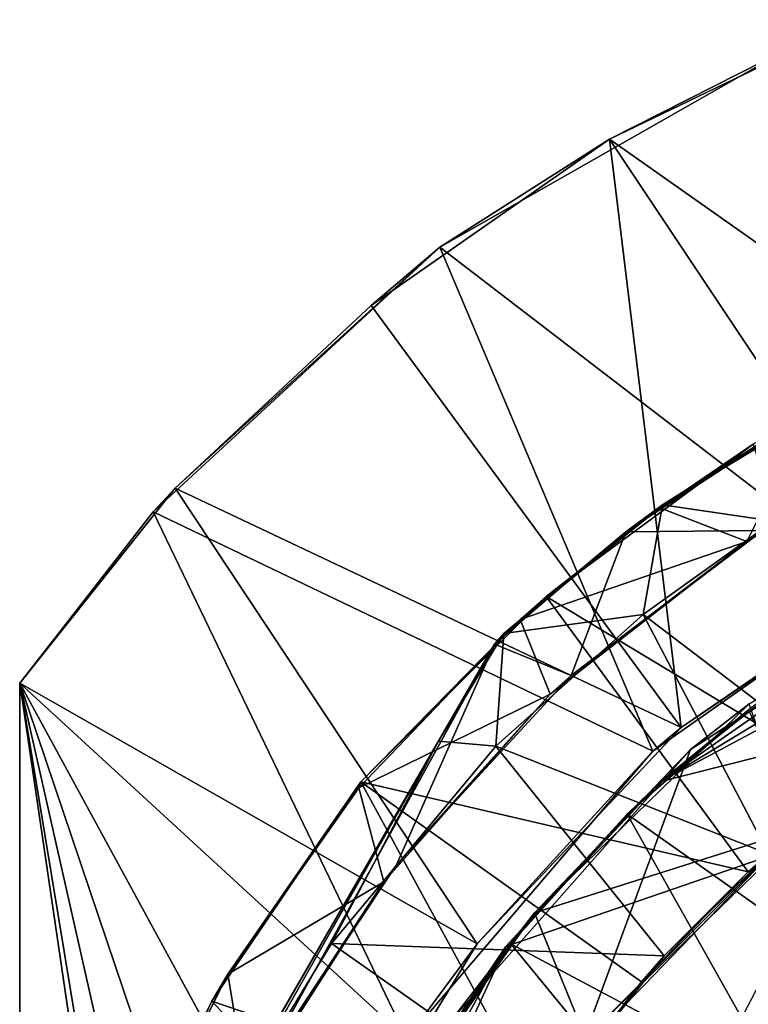
# Model space of a CAD drawing. Units: inches. Extents: x -1.26 to 1.21, y -3.88 to 3.84.
# Drawn here: x -1.24 to -0.67, y 2.56 to 3.34 of the extents above; entities that cross this region are included whole.
import ezdxf

# ---------------------------------------------------------------- set-up
doc = ezdxf.new("R2010")
doc.units = ezdxf.units.IN
doc.layers.get('0').update_dxf_attribs({"true_color": 0xc2ced6})

msp = doc.modelspace()

# ---------------------------------------------------------------- linework, layer by layer
for points in [[(-0.39165, 2.97137), (-0.58457, 3.33863), (-0.7798, 3.24463), (-0.39165, 2.97137)], [(-0.63673, 3.31699), (-0.7798, 3.24463), (-0.58457, 3.33863), (-0.63673, 3.31699)], [(-0.91352, 3.15969), (-0.63673, 3.31699), (-0.56323, 2.89102), (-0.91352, 3.15969)], [(-0.7798, 3.24463), (-0.63673, 3.31699), (-0.91352, 3.15969), (-0.7798, 3.24463)], [(-0.7798, 3.24463), (-0.96745, 3.11372), (-0.72342, 2.78144), (-0.7798, 3.24463)], [(-0.96745, 3.11372), (-0.7798, 3.24463), (-0.91352, 3.15969), (-0.96745, 3.11372)], [(-0.72342, 2.78144), (-0.54932, 2.89918), (-0.7798, 3.24463), (-0.72342, 2.78144)], [(-0.7798, 3.24463), (-0.54932, 2.89918), (-0.39165, 2.97137), (-0.7798, 3.24463)], [(-0.7457, 2.76295), (-1.1393, 2.95138), (-0.91352, 3.15969), (-0.7457, 2.76295)], [(-0.91352, 3.15969), (-1.1393, 2.95138), (-1.12199, 2.9698), (-0.91352, 3.15969)], [(-1.12199, 2.9698), (-0.96745, 3.11372), (-0.91352, 3.15969), (-1.12199, 2.9698)], [(-0.56323, 2.89102), (-0.7457, 2.76295), (-0.91352, 3.15969), (-0.56323, 2.89102)], [(-0.72342, 2.78144), (-0.96745, 3.11372), (-1.12199, 2.9698), (-0.72342, 2.78144)], [(-0.61908, 3.03186), (-0.73816, 2.95677), (-0.56674, 3.05959), (-0.61908, 3.03186)], [(-0.6507, 2.94394), (-0.56674, 3.05959), (-0.73816, 2.95677), (-0.6507, 2.94394)], [(-0.61908, 3.03186), (-0.76679, 2.93553), (-0.73816, 2.95677), (-0.61908, 3.03186)], [(-0.6591, 2.93649), (-0.76679, 2.93553), (-0.61908, 3.03186), (-0.6591, 2.93649)], [(-0.67166, 2.92798), (-0.61996, 3.03119), (-0.74013, 2.95432), (-0.67166, 2.92798)], [(-0.66655, 3.00451), (-0.74013, 2.95432), (-0.61996, 3.03119), (-0.66655, 3.00451)], [(-0.67166, 2.92798), (-0.52694, 3.01025), (-0.61996, 3.03119), (-0.67166, 2.92798)], [(-0.52694, 3.01025), (-0.67166, 2.92798), (-0.6591, 2.93649), (-0.52694, 3.01025)], [(-0.82965, 2.88453), (-0.66655, 3.00451), (-0.58418, 2.73657), (-0.82965, 2.88453)], [(-0.82965, 2.88453), (-0.74013, 2.95432), (-0.66655, 3.00451), (-0.82965, 2.88453)], [(-0.86136, 2.6091), (-1.06498, 2.16974), (0.23048, 2.98381), (-0.86136, 2.6091)], [(-0.86136, 2.6091), (0.23048, 2.98381), (-0.73938, 2.73891), (-0.86136, 2.6091)], [(-0.73938, 2.73891), (0.23048, 2.98381), (-0.28285, 2.98262), (-0.73938, 2.73891)], [(-0.73938, 2.73891), (-0.28285, 2.98262), (-0.39496, 2.94753), (-0.73938, 2.73891)], [(-1.24433, 2.81635), (-0.884, 2.61117), (-1.12199, 2.9698), (-1.24433, 2.81635)], [(-1.24433, 2.81635), (-1.12199, 2.9698), (-1.1393, 2.95138), (-1.24433, 2.81635)], [(-1.12199, 2.9698), (-0.884, 2.61117), (-0.72342, 2.78144), (-1.12199, 2.9698)], [(-0.86312, 2.85541), (-0.75329, 2.87043), (-0.73816, 2.95677), (-0.86312, 2.85541)], [(-0.76679, 2.93553), (-0.86312, 2.85541), (-0.73816, 2.95677), (-0.76679, 2.93553)], [(-0.74013, 2.95432), (-0.85016, 2.86663), (-0.67166, 2.92798), (-0.74013, 2.95432)], [(-0.82965, 2.88453), (-0.85016, 2.86663), (-0.74013, 2.95432), (-0.82965, 2.88453)], [(-0.73816, 2.95677), (-0.75329, 2.87043), (-0.6507, 2.94394), (-0.73816, 2.95677)], [(-0.93932, 2.53655), (-1.24433, 2.81635), (-1.1393, 2.95138), (-0.93932, 2.53655)], [(-1.1393, 2.95138), (-1.24433, 2.81635), (-1.24433, 2.81635), (-1.1393, 2.95138)], [(-1.1393, 2.95138), (-0.7457, 2.76295), (-0.93932, 2.53655), (-1.1393, 2.95138)], [(-0.51923, 2.89282), (-0.73938, 2.73891), (-0.39496, 2.94753), (-0.51923, 2.89282)], [(-0.58085, 2.73937), (-0.6507, 2.94394), (-0.75329, 2.87043), (-0.58085, 2.73937)], [(-0.76679, 2.93553), (-0.87041, 2.84703), (-0.86312, 2.85541), (-0.76679, 2.93553)], [(-0.76679, 2.93553), (-0.80984, 2.82233), (-0.87041, 2.84703), (-0.76679, 2.93553)], [(-0.80984, 2.82233), (-0.6591, 2.93649), (-0.67166, 2.92798), (-0.80984, 2.82233)], [(-0.80984, 2.82233), (-0.76679, 2.93553), (-0.6591, 2.93649), (-0.80984, 2.82233)], [(-0.85016, 2.86663), (-0.82643, 2.8078), (-0.67166, 2.92798), (-0.85016, 2.86663)], [(-0.67166, 2.92798), (-0.82643, 2.8078), (-0.80984, 2.82233), (-0.67166, 2.92798)], [(-0.7159, 2.76411), (-0.48953, 2.90936), (-1.07641, 1.78693), (-0.7159, 2.76411)], [(-0.48953, 2.90936), (-0.7159, 2.76411), (-0.66971, 2.80008), (-0.48953, 2.90936)], [(-0.56323, 2.89102), (-0.54932, 2.89918), (-0.72342, 2.78144), (-0.56323, 2.89102)], [(-0.72342, 2.78144), (-0.7457, 2.76295), (-0.56323, 2.89102), (-0.72342, 2.78144)], [(-0.63487, 2.82176), (-0.73938, 2.73891), (-0.51923, 2.89282), (-0.63487, 2.82176)], [(-0.97557, 2.73878), (-0.82965, 2.88453), (-0.67067, 2.66784), (-0.97557, 2.73878)], [(-0.85016, 2.86663), (-0.82965, 2.88453), (-0.97557, 2.73878), (-0.85016, 2.86663)], [(-0.58418, 2.73657), (-0.67067, 2.66784), (-0.82965, 2.88453), (-0.58418, 2.73657)], [(-0.65419, 2.6818), (-0.75329, 2.87043), (-0.86941, 2.76696), (-0.65419, 2.6818)], [(-0.86312, 2.85541), (-0.86941, 2.76696), (-0.75329, 2.87043), (-0.86312, 2.85541)], [(-0.75329, 2.87043), (-0.65419, 2.6818), (-0.58085, 2.73937), (-0.75329, 2.87043)], [(-0.97726, 2.73391), (-0.82643, 2.8078), (-0.85016, 2.86663), (-0.97726, 2.73391)], [(-0.97726, 2.73391), (-0.85016, 2.86663), (-0.97557, 2.73878), (-0.97726, 2.73391)], [(-0.91446, 2.77073), (-0.86941, 2.76696), (-0.86312, 2.85541), (-0.91446, 2.77073)], [(-0.86312, 2.85541), (-0.87041, 2.84703), (-0.91446, 2.77073), (-0.86312, 2.85541)], [(-0.87041, 2.84703), (-1.22481, 2.23314), (-1.21835, 2.24516), (-0.87041, 2.84703)], [(-0.87041, 2.84703), (-1.05469, 2.51231), (-1.22481, 2.23314), (-0.87041, 2.84703)], [(-0.91446, 2.77073), (-0.87041, 2.84703), (-1.21835, 2.24516), (-0.91446, 2.77073)], [(-0.94783, 2.673), (-1.05469, 2.51231), (-0.87041, 2.84703), (-0.94783, 2.673)], [(-0.87041, 2.84703), (-0.80984, 2.82233), (-0.94783, 2.673), (-0.87041, 2.84703)], [(-0.94783, 2.673), (-0.80984, 2.82233), (-0.82643, 2.8078), (-0.94783, 2.673)], [(-0.73938, 2.73891), (-0.63487, 2.82176), (-0.6702, 2.79531), (-0.73938, 2.73891)], [(-1.24433, 1.08585), (-1.24433, 1.08585), (-1.24433, 2.81635), (-1.24433, 1.08585)], [(-1.24433, 2.81635), (-1.24433, 2.81635), (-1.24433, 1.08585), (-1.24433, 2.81635)], [(-1.24433, 2.81635), (-1.10971, 2.00344), (-1.24433, 1.08585), (-1.24433, 2.81635)], [(-1.24433, 2.81635), (-1.06015, 2.27173), (-1.10971, 2.00344), (-1.24433, 2.81635)], [(-1.24433, 2.81635), (-0.93932, 2.53655), (-1.06015, 2.27173), (-1.24433, 2.81635)], [(-1.24433, 2.81635), (-1.24433, 1.08585), (-1.1082, 1.89317), (-1.24433, 2.81635)], [(-1.09104, 2.13953), (-1.24433, 2.81635), (-1.1082, 1.89317), (-1.09104, 2.13953)], [(-1.24433, 2.81635), (-1.09104, 2.13953), (-1.01562, 2.39651), (-1.24433, 2.81635)], [(-0.884, 2.61117), (-1.24433, 2.81635), (-1.01562, 2.39651), (-0.884, 2.61117)], [(-0.97726, 2.73391), (-0.95742, 2.66016), (-0.82643, 2.8078), (-0.97726, 2.73391)], [(-0.82643, 2.8078), (-0.95742, 2.66016), (-0.94783, 2.673), (-0.82643, 2.8078)], [(-0.83872, 2.63552), (-0.66971, 2.80008), (-0.7159, 2.76411), (-0.83872, 2.63552)], [(-0.83872, 2.63552), (-0.63509, 2.70021), (-0.66971, 2.80008), (-0.83872, 2.63552)], [(-0.76577, 2.71337), (-0.6702, 2.79531), (-0.56901, 2.57424), (-0.76577, 2.71337)], [(-0.6702, 2.79531), (-0.76577, 2.71337), (-0.73938, 2.73891), (-0.6702, 2.79531)], [(-0.884, 2.61117), (-0.7457, 2.76295), (-0.72342, 2.78144), (-0.884, 2.61117)], [(-0.91446, 2.77073), (-1.21835, 2.24516), (-1.08599, 2.46824), (-0.91446, 2.77073)], [(-0.91446, 2.77073), (-1.08599, 2.46824), (-0.99869, 2.61164), (-0.91446, 2.77073)], [(-0.91446, 2.77073), (-0.99869, 2.61164), (-0.86941, 2.76696), (-0.91446, 2.77073)], [(-0.73674, 2.60173), (-0.86941, 2.76696), (-0.99869, 2.61164), (-0.73674, 2.60173)], [(-0.86941, 2.76696), (-0.73674, 2.60173), (-0.65419, 2.6818), (-0.86941, 2.76696)], [(-1.07641, 1.78693), (-0.90451, 2.55099), (-0.7159, 2.76411), (-1.07641, 1.78693)], [(-0.884, 2.61117), (-0.93932, 2.53655), (-0.7457, 2.76295), (-0.884, 2.61117)], [(-0.7159, 2.76411), (-0.90451, 2.55099), (-0.83872, 2.63552), (-0.7159, 2.76411)], [(-0.83346, 2.47766), (-1.09297, 2.56617), (-0.97557, 2.73878), (-0.83346, 2.47766)], [(-1.08035, 2.58749), (-0.97557, 2.73878), (-1.09297, 2.56617), (-1.08035, 2.58749)], [(-1.08035, 2.58749), (-0.97726, 2.73391), (-0.97557, 2.73878), (-1.08035, 2.58749)], [(-0.97557, 2.73878), (-0.75455, 2.58143), (-0.83346, 2.47766), (-0.97557, 2.73878)], [(-0.67067, 2.66784), (-0.75455, 2.58143), (-0.97557, 2.73878), (-0.67067, 2.66784)], [(-0.86136, 2.6091), (-0.73938, 2.73891), (-0.76577, 2.71337), (-0.86136, 2.6091)], [(-0.58085, 2.73937), (-0.65419, 2.6818), (-0.67067, 2.66784), (-0.58085, 2.73937)], [(-0.67067, 2.66784), (-0.58418, 2.73657), (-0.58085, 2.73937), (-0.67067, 2.66784)], [(-1.08035, 2.58749), (-0.95742, 2.66016), (-0.97726, 2.73391), (-1.08035, 2.58749)], [(-0.7932, 2.54215), (-0.89461, 1.52908), (-0.61118, 2.71883), (-0.7932, 2.54215)], [(-0.76577, 2.71337), (-0.85758, 2.61116), (-0.86136, 2.6091), (-0.76577, 2.71337)], [(-0.64485, 2.49826), (-0.85758, 2.61116), (-0.76577, 2.71337), (-0.64485, 2.49826)], [(-0.7932, 2.54215), (-0.61118, 2.71883), (-0.63509, 2.70021), (-0.7932, 2.54215)], [(-0.76577, 2.71337), (-0.56901, 2.57424), (-0.64485, 2.49826), (-0.76577, 2.71337)], [(-0.83872, 2.63552), (-0.79691, 2.53292), (-0.63509, 2.70021), (-0.83872, 2.63552)], [(-0.63509, 2.70021), (-0.79691, 2.53292), (-0.7932, 2.54215), (-0.63509, 2.70021)], [(-0.67067, 2.66784), (-0.65419, 2.6818), (-0.73674, 2.60173), (-0.67067, 2.66784)], [(-1.05469, 2.51231), (-0.94783, 2.673), (-0.95742, 2.66016), (-1.05469, 2.51231)], [(-0.73674, 2.60173), (-0.75455, 2.58143), (-0.67067, 2.66784), (-0.73674, 2.60173)], [(-1.08035, 2.58749), (-1.06465, 2.49283), (-0.95742, 2.66016), (-1.08035, 2.58749)], [(-0.95742, 2.66016), (-1.06465, 2.49283), (-1.05469, 2.51231), (-0.95742, 2.66016)], [(-0.90451, 2.55099), (-0.95385, 2.47144), (-0.83872, 2.63552), (-0.90451, 2.55099)], [(-0.79691, 2.53292), (-0.83872, 2.63552), (-0.95385, 2.47144), (-0.79691, 2.53292)], [(-0.82569, 2.48984), (-0.99869, 2.61164), (-1.08599, 2.46824), (-0.82569, 2.48984)], [(-1.02434, 2.31484), (-1.06498, 2.16974), (-0.86136, 2.6091), (-1.02434, 2.31484)], [(-0.86136, 2.6091), (-0.95575, 2.46436), (-1.02434, 2.31484), (-0.86136, 2.6091)], [(-1.01562, 2.39651), (-0.93932, 2.53655), (-0.884, 2.61117), (-1.01562, 2.39651)], [(-0.99869, 2.61164), (-0.82569, 2.48984), (-0.73674, 2.60173), (-0.99869, 2.61164)], [(-0.92868, 2.5094), (-0.95575, 2.46436), (-0.86136, 2.6091), (-0.92868, 2.5094)], [(-0.86136, 2.6091), (-0.85758, 2.61116), (-0.92868, 2.5094), (-0.86136, 2.6091)], [(-0.70319, 2.42316), (-0.92868, 2.5094), (-0.85758, 2.61116), (-0.70319, 2.42316)], [(-0.85758, 2.61116), (-0.64485, 2.49826), (-0.70319, 2.42316), (-0.85758, 2.61116)], [(-0.75455, 2.58143), (-0.73674, 2.60173), (-0.82569, 2.48984), (-0.75455, 2.58143)], [(-1.06465, 2.49283), (-1.08035, 2.58749), (-1.18088, 2.38586), (-1.06465, 2.49283)], [(-1.18088, 2.38586), (-1.08035, 2.58749), (-1.09297, 2.56617), (-1.18088, 2.38586)], [(-0.82569, 2.48984), (-0.83346, 2.47766), (-0.75455, 2.58143), (-0.82569, 2.48984)], [(-1.18088, 2.38586), (-1.09297, 2.56617), (-1.17798, 2.38795), (-1.18088, 2.38586)], [(-0.89883, 2.35812), (-1.17798, 2.38795), (-1.09297, 2.56617), (-0.89883, 2.35812)], [(-1.09297, 2.56617), (-0.83346, 2.47766), (-0.89883, 2.35812), (-1.09297, 2.56617)]]:
    msp.add_lwpolyline(points)

doc.saveas('drawing.dxf')
